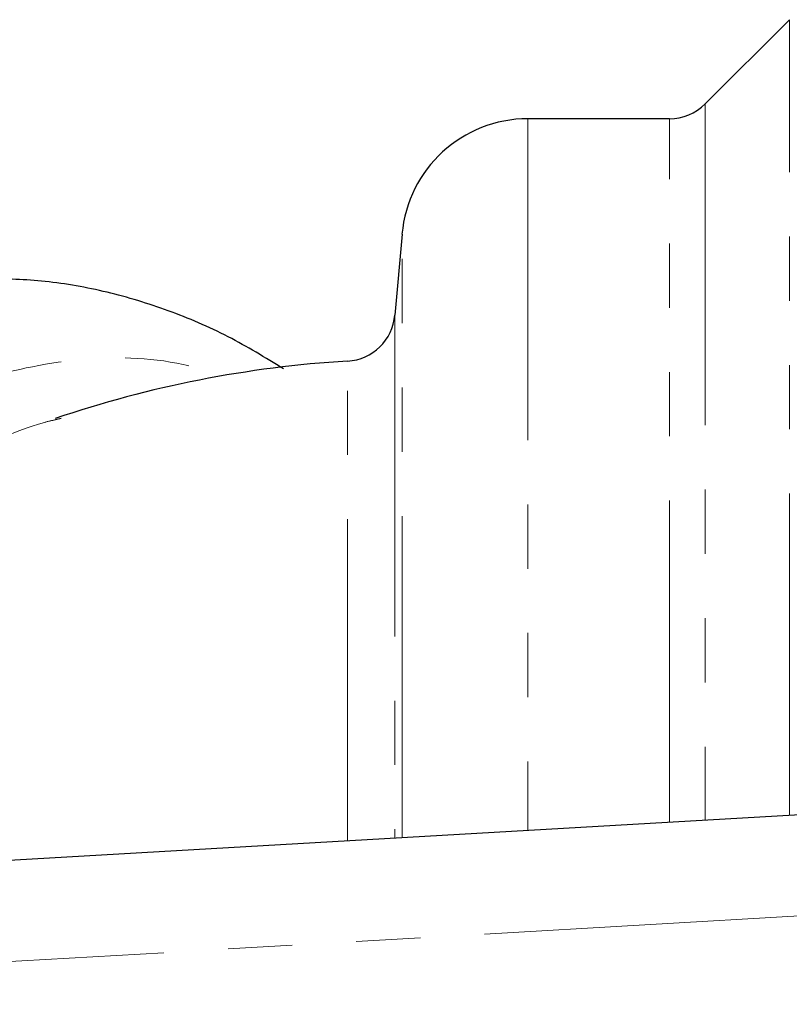
# Model space of a CAD drawing. Units: millimetres. Extents: x 119 to 287, y 86 to 281.
# Drawn here: x 200 to 215, y 114 to 133 of the extents above; entities that cross this region are included whole.
import ezdxf

# ---------------------------------------------------------------- set-up
doc = ezdxf.new("R2010")
doc.units = ezdxf.units.MM
doc.linetypes.add('PHANTOM', pattern=[12.7, 6.35, -1.27, 1.27, -1.27, 1.27, -1.27])

msp = doc.modelspace()

# ---------------------------------------------------------------- linework, layer by layer
at = {"color": 7, "linetype": 'Continuous', "lineweight": 25}
for p, q in [((214.815, 133.147), (213.15, 131.483)), ((212.443, 131.19), (209.648, 131.19)), ((207.158, 128.908), (207.018, 127.312)), ((200.418, 125.27), (200.308, 125.244)), ((184.742, 115.69), (227.857, 118.19))]:
    msp.add_line(p, q, dxfattribs=at)
at = {"color": 8, "linetype": 'PHANTOM', "lineweight": 18}
for p, q in [((214.815, 117.434), (214.815, 133.147)), ((213.15, 131.483), (213.15, 117.337)), ((209.648, 131.19), (209.648, 117.134)), ((212.443, 117.296), (212.443, 131.19)), ((207.158, 116.99), (207.158, 128.908)), ((207.018, 127.312), (207.018, 116.982)), ((206.082, 116.927), (206.082, 126.401)), ((227.808, 116.184), (184.857, 113.693))]:
    msp.add_line(p, q, dxfattribs=at)
at = {"color": 7, "linetype": 'Continuous', "lineweight": 25}
for centre, radius, start, end in [((212.443, 132.19), 1, 270, 315), ((209.648, 128.69), 2.5, 90, 175), ((206.022, 127.399), 1, 273.4183, 355), ((207.393, 104.44), 22, 93.4183, 108.8079)]:
    msp.add_arc(centre, radius, start, end, dxfattribs=at)
msp.add_open_spline([(204.815, 126.249), (204.454, 126.469), (203.72, 126.917), (202.548, 127.418), (201.336, 127.783), (200.13, 128.003), (199.329, 128.025), (198.942, 128.036)], degree=3, knots=[0, 0, 0, 0, 0.199732, 0.406034, 0.60974, 0.811138, 1, 1, 1, 1], dxfattribs=at)
at = {"color": 8, "linetype": 'PHANTOM', "lineweight": 18}
for points, knots in [([(194.832, 123.591), (195.437, 124.098), (196.667, 125.13), (198.683, 126.067), (200.763, 126.502), (202.478, 126.482), (203.459, 126.161), (203.769, 126.059)], [0, 0, 0, 0, 0.220943, 0.448927, 0.668527, 0.895105, 1, 1, 1, 1]), ([(200.308, 125.244), (200.236, 125.227), (199.51, 125.059), (198.143, 124.306), (196.946, 123.332), (196.339, 122.837)], [0, 0, 0, 0, 0.051773, 0.519162, 1, 1, 1, 1])]:
    msp.add_open_spline(points, degree=3, knots=knots, dxfattribs=at)

doc.saveas('drawing.dxf')
